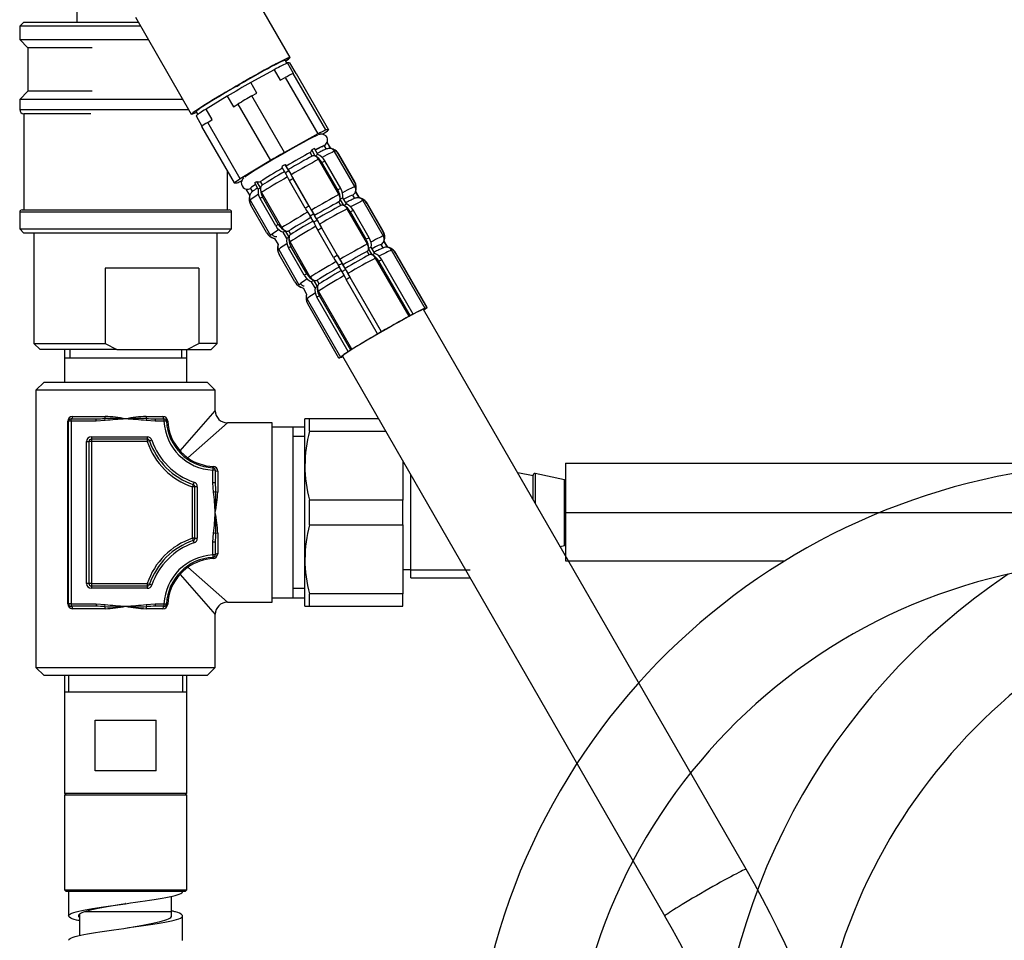
# Model space of a CAD drawing. Units: millimetres. Extents: x 6 to 291, y 5 to 413.
# Drawn here: x 79 to 109, y 157 to 185 of the extents above; entities that cross this region are included whole.
import ezdxf
from ezdxf.enums import TextEntityAlignment as Align

# ---------------------------------------------------------------- set-up
doc = ezdxf.new("R2010")
doc.units = ezdxf.units.MM
for name, color, linetype in [('Default', 7, 'Continuous'), ('DV1_デフォルト', 7, 'Continuous'), ('DV5_Layer100$C$L100', 7, 'Continuous')]:
    doc.layers.add(name, color=color, linetype=linetype)
doc.styles.add('SEACAD_Arial', font='arial.ttf')
doc.dimstyles.new('TPI_1_4', dxfattribs={"dimtxt": 6, "dimasz": 6, "dimexe": 3, "dimexo": 0, "dimgap": 1.5, "dimtad": 0, "dimtih": 1, "dimtoh": 1, "dimdec": 0, "dimlfac": 4, "dimtxsty": 'SEACAD_Arial', "dimblk1": '_SE_FILLED', "dimblk2": '_SE_FILLED', "dimsah": 1, "dimcen": 3, "dimadec": 0, "dimazin": 0, "dimtfac": 0.7, "dimtdec": 3, "dimtofl": 0, "dimtmove": 1, "dimatfit": 3, "dimfxl": 1, "dimtolj": 1, "dimarcsym": 0})

# ---------------------------------------------------------------- blocks, each defined once
blk = doc.blocks.new('SE')
at = {"layer": 'DV1_デフォルト', "color": 7, "linetype": 'Continuous'}
for p, q in [((80.366, 186.974), (80.366, 185.069)), ((86.915, 183.985), (85.201, 186.962)), ((82.168, 185.215), (83.882, 182.238)), ((78.741, 185.069), (78.616, 184.944)), ((82.324, 184.944), (78.616, 184.944)), ((78.616, 184.944), (78.616, 184.53)), ((78.741, 185.069), (82.252, 185.069)), ((78.616, 184.53), (82.562, 184.53)), ((78.616, 184.53), (78.866, 184.28)), ((80.84, 184.28), (78.866, 184.28)), ((78.866, 184.28), (78.866, 182.943)), ((86.816, 183.807), (86.764, 183.897)), ((86.897, 183.816), (86.833, 183.816)), ((87.02, 183.491), (86.833, 183.816)), ((86.897, 183.816), (87.084, 183.491)), ((86.421, 183.606), (85.709, 183.212)), ((86.421, 183.606), (86.608, 183.282)), ((86.608, 183.282), (86.761, 183.366)), ((86.761, 183.366), (87.758, 181.634)), ((88.004, 181.759), (87.007, 183.491)), ((87.007, 183.491), (87.02, 183.491)), ((87.084, 183.491), (87.097, 183.491)), ((87.097, 183.491), (88.095, 181.759)), ((85.896, 182.888), (85.709, 183.212)), ((78.866, 182.943), (78.616, 182.693)), ((80.84, 182.943), (78.866, 182.943)), ((84.986, 182.794), (84.337, 182.4)), ((84.986, 182.794), (85.173, 182.469)), ((85.743, 182.803), (85.896, 182.888)), ((86.741, 181.071), (85.743, 182.803)), ((83.62, 182.693), (78.616, 182.693)), ((78.616, 182.693), (78.616, 182.382)), ((85.173, 182.469), (85.311, 182.553)), ((85.311, 182.553), (86.309, 180.821)), ((78.616, 182.382), (83.8, 182.382)), ((80.797, 182.257), (78.741, 182.257)), ((78.741, 182.257), (78.741, 179.307)), ((84.026, 182.191), (84.209, 181.873)), ((84.034, 182.325), (84.086, 182.235)), ((84.524, 182.075), (84.337, 182.4)), ((84.199, 181.866), (85.197, 180.134)), ((84.385, 181.991), (84.524, 182.075)), ((85.382, 180.259), (84.385, 181.991)), ((87.758, 181.634), (86.741, 181.071)), ((88.095, 181.759), (88.004, 181.759)), ((88.024, 181.169), (87.962, 181.277)), ((88.155, 181.19), (88.045, 181.381)), ((88.164, 181.19), (88.054, 181.381)), ((87.594, 180.957), (87.531, 181.065)), ((87.684, 180.957), (87.574, 181.148)), ((87.767, 181.002), (87.657, 181.193)), ((88.902, 180.018), (88.279, 181.1)), ((88.886, 180.17), (88.402, 181.01)), ((88.896, 180.17), (88.412, 181.01)), ((86.309, 180.821), (85.382, 180.259)), ((86.873, 180.503), (86.763, 180.694)), ((86.853, 180.542), (86.791, 180.65)), ((88.411, 179.775), (87.787, 180.858)), ((88.374, 179.917), (87.89, 180.758)), ((88.464, 179.965), (87.98, 180.806)), ((84.992, 179.307), (84.992, 180.489)), ((86.765, 180.441), (86.655, 180.631)), ((87.564, 179.301), (86.941, 180.384)), ((85.197, 180.134), (85.287, 180.134)), ((85.936, 179.942), (85.826, 180.133)), ((86.006, 179.986), (85.896, 180.177)), ((86.062, 180.07), (85.999, 180.178)), ((87.375, 179.355), (86.891, 180.196)), ((87.493, 179.423), (87.008, 180.264)), ((85.674, 179.754), (85.564, 179.945)), ((85.696, 179.966), (85.758, 179.858)), ((86.66, 178.762), (86.036, 179.844)), ((88.897, 179.653), (88.835, 179.762)), ((89.028, 179.674), (88.918, 179.865)), ((89.037, 179.674), (88.927, 179.865)), ((89.038, 179.673), (88.928, 179.864)), ((85.689, 179.602), (86.312, 178.52)), ((86.189, 178.609), (85.705, 179.449)), ((86.474, 178.813), (85.99, 179.654)), ((86.55, 178.862), (86.066, 179.702)), ((88.467, 179.441), (88.404, 179.549)), ((88.557, 179.442), (88.447, 179.633)), ((88.64, 179.486), (88.53, 179.677)), ((89.775, 178.502), (89.152, 179.585)), ((89.759, 178.654), (89.275, 179.495)), ((89.769, 178.654), (89.285, 179.495)), ((85.116, 179.232), (78.616, 179.232)), ((78.616, 179.232), (78.616, 178.719)), ((78.691, 179.307), (85.041, 179.307)), ((85.116, 178.719), (85.116, 179.232)), ((87.746, 178.988), (87.636, 179.179)), ((87.726, 179.026), (87.664, 179.135)), ((89.283, 178.259), (88.66, 179.342)), ((89.247, 178.402), (88.763, 179.242)), ((89.337, 178.45), (88.853, 179.29)), ((87.638, 178.925), (87.528, 179.116)), ((88.437, 177.785), (87.814, 178.868)), ((78.616, 178.719), (85.116, 178.719)), ((78.616, 178.719), (78.741, 178.594)), ((84.991, 178.594), (78.741, 178.594)), ((79.054, 178.594), (79.054, 175.206)), ((84.679, 175.206), (84.679, 178.594)), ((84.991, 178.594), (85.116, 178.719)), ((86.809, 178.426), (86.699, 178.617)), ((86.879, 178.471), (86.769, 178.662)), ((86.935, 178.554), (86.872, 178.663)), ((88.248, 177.84), (87.764, 178.68)), ((88.365, 177.908), (87.881, 178.748)), ((86.436, 178.431), (86.546, 178.24)), ((87.532, 177.246), (86.909, 178.329)), ((89.77, 178.138), (89.707, 178.246)), ((89.901, 178.159), (89.791, 178.35)), ((89.91, 178.159), (89.8, 178.35)), ((89.911, 178.158), (89.801, 178.349)), ((86.562, 178.087), (87.185, 177.004)), ((87.062, 177.093), (86.578, 177.934)), ((87.347, 177.298), (86.862, 178.138)), ((87.423, 177.346), (86.939, 178.186)), ((89.34, 177.926), (89.277, 178.034)), ((89.43, 177.926), (89.32, 178.117)), ((89.513, 177.971), (89.403, 178.162)), ((91.053, 176.283), (90.025, 178.069)), ((91.107, 176.314), (90.148, 177.979)), ((91.117, 176.314), (90.158, 177.979)), ((88.619, 177.472), (88.509, 177.663)), ((88.599, 177.511), (88.537, 177.619)), ((90.562, 176.04), (89.533, 177.826)), ((90.595, 176.061), (89.636, 177.727)), ((90.685, 176.11), (89.726, 177.775)), ((84.108, 177.519), (81.24, 177.519)), ((81.24, 177.519), (81.24, 175.206)), ((84.108, 177.519), (84.108, 175.206)), ((88.51, 177.409), (88.4, 177.6)), ((89.715, 175.566), (88.686, 177.352)), ((87.681, 176.911), (87.571, 177.102)), ((87.752, 176.955), (87.642, 177.146)), ((87.807, 177.039), (87.745, 177.147)), ((89.595, 175.5), (88.636, 177.165)), ((89.713, 175.568), (88.754, 177.233)), ((87.309, 176.915), (87.419, 176.724)), ((88.811, 175.027), (87.782, 176.813)), ((87.435, 176.571), (88.463, 174.785)), ((88.41, 174.753), (87.451, 176.418)), ((88.694, 174.958), (87.735, 176.623)), ((88.771, 175.006), (87.812, 176.671)), ((90.648, 176.087), (90.685, 176.11)), ((100.903, 159.072), (91.009, 176.251)), ((91.053, 176.283), (91.107, 176.314)), ((91.062, 176.283), (91.117, 176.314)), ((91.063, 176.282), (91.063, 176.283)), ((90.562, 176.04), (90.595, 176.061)), ((89.715, 175.566), (89.713, 175.568)), ((79.054, 175.206), (81.24, 175.206)), ((79.054, 175.206), (79.241, 175.019)), ((81.24, 175.206), (81.599, 175.019)), ((83.75, 175.019), (84.108, 175.206)), ((84.679, 175.206), (84.108, 175.206)), ((84.491, 175.019), (84.679, 175.206)), ((89.602, 175.501), (89.595, 175.5)), ((81.599, 175.019), (79.241, 175.019)), ((79.991, 175.019), (79.991, 174.769)), ((80.15, 175.019), (80.15, 174.769)), ((81.599, 175.019), (83.75, 175.019)), ((83.583, 175.019), (83.583, 174.769)), ((83.741, 174.769), (83.741, 175.019)), ((83.75, 175.019), (84.491, 175.019)), ((88.737, 174.981), (88.694, 174.958)), ((88.811, 175.027), (88.771, 175.006)), ((79.991, 174.769), (79.991, 174.019)), ((79.991, 174.769), (83.741, 174.769)), ((83.741, 174.019), (83.741, 174.769)), ((88.464, 174.784), (88.41, 174.753)), ((88.473, 174.784), (88.419, 174.753)), ((88.518, 174.816), (98.412, 157.637)), ((79.366, 174.019), (79.116, 173.769)), ((79.366, 174.019), (84.366, 174.019)), ((84.616, 173.769), (84.366, 174.019)), ((84.616, 173.769), (79.116, 173.769)), ((79.116, 173.769), (79.116, 165.269)), ((84.616, 173.144), (84.616, 173.769)), ((83.535, 171.915), (84.616, 173.144)), ((80.09, 167.219), (80.09, 172.819)), ((80.116, 172.819), (80.09, 172.819)), ((80.116, 167.219), (80.116, 172.819)), ((80.191, 172.819), (80.116, 172.819)), ((80.191, 172.894), (80.958, 172.894)), ((80.191, 172.819), (80.191, 172.894)), ((80.958, 172.819), (80.191, 172.819)), ((80.191, 172.819), (80.191, 167.219)), ((80.236, 172.969), (81.237, 172.969)), ((80.958, 172.819), (80.958, 172.894)), ((81.237, 172.84), (80.958, 172.819)), ((81.237, 172.84), (81.228, 172.904)), ((82.504, 172.904), (82.495, 172.84)), ((82.775, 172.819), (82.495, 172.84)), ((82.496, 172.969), (83.012, 172.969)), ((82.775, 172.894), (83.043, 172.894)), ((82.775, 172.894), (82.775, 172.819)), ((83.043, 172.819), (82.775, 172.819)), ((83.043, 172.894), (83.043, 172.819)), ((83.118, 172.822), (83.043, 172.819)), ((87.366, 171.456), (87.366, 172.894)), ((87.511, 172.894), (87.366, 172.894)), ((87.511, 172.517), (87.511, 172.894)), ((89.625, 172.894), (87.511, 172.894)), ((83.775, 171.698), (84.991, 172.769)), ((86.366, 172.769), (84.991, 172.769)), ((86.366, 167.269), (86.366, 172.769)), ((86.991, 172.638), (86.366, 172.638)), ((87.366, 172.638), (86.991, 172.638)), ((86.991, 172.638), (86.991, 167.399)), ((87.511, 172.517), (89.842, 172.517)), ((80.666, 167.844), (80.666, 172.194)), ((80.666, 172.194), (80.741, 172.194)), ((80.816, 172.194), (80.741, 172.194)), ((80.741, 172.194), (80.741, 167.844)), ((80.816, 172.344), (82.531, 172.344)), ((80.816, 172.344), (80.816, 172.269)), ((80.816, 172.269), (80.816, 172.194)), ((82.531, 172.269), (80.816, 172.269)), ((82.531, 172.194), (80.816, 172.194)), ((80.816, 172.194), (80.816, 167.844)), ((82.531, 172.344), (82.531, 172.269)), ((82.531, 172.269), (82.531, 172.194)), ((82.602, 172.218), (82.531, 172.194)), ((82.673, 172.241), (82.602, 172.218)), ((87.366, 172.348), (86.991, 172.348)), ((90.366, 171.606), (90.366, 170.396)), ((84.545, 171.395), (84.541, 171.321)), ((84.541, 170.927), (84.541, 171.321)), ((84.616, 171.321), (84.541, 171.321)), ((84.616, 171.321), (84.616, 170.927)), ((84.691, 171.286), (84.691, 170.648)), ((87.366, 168.581), (87.366, 171.456)), ((90.616, 168.019), (90.616, 171.172)), ((94.366, 171.144), (93.898, 171.235)), ((94.366, 170.422), (94.366, 171.169)), ((94.427, 171.218), (94.427, 170.317)), ((95.327, 171.027), (94.427, 171.218)), ((95.327, 169.01), (95.327, 171.027)), ((95.366, 170.978), (95.366, 169.059)), ((83.94, 170.879), (83.916, 170.808)), ((83.916, 169.229), (83.916, 170.808)), ((83.991, 170.808), (83.916, 170.808)), ((83.964, 170.95), (83.94, 170.879)), ((83.991, 169.229), (83.991, 170.808)), ((84.066, 170.808), (83.991, 170.808)), ((84.066, 170.808), (84.066, 169.229)), ((84.563, 170.648), (84.541, 170.927)), ((84.616, 170.927), (84.541, 170.927)), ((84.627, 170.657), (84.563, 170.648)), ((87.511, 169.642), (87.511, 170.396)), ((90.366, 170.396), (87.511, 170.396)), ((90.366, 169.642), (90.366, 170.396)), ((87.511, 169.642), (90.366, 169.642)), ((90.366, 169.642), (90.366, 167.521)), ((83.916, 169.229), (83.94, 169.158)), ((83.991, 169.229), (83.916, 169.229)), ((83.94, 169.158), (83.964, 169.087)), ((83.991, 169.229), (84.066, 169.229)), ((84.541, 169.11), (84.563, 169.39)), ((84.627, 169.381), (84.563, 169.39)), ((84.691, 169.389), (84.691, 168.751)), ((84.541, 168.717), (84.541, 169.11)), ((84.616, 169.11), (84.541, 169.11)), ((84.616, 169.11), (84.616, 168.717)), ((95.195, 168.982), (95.327, 169.01)), ((84.541, 168.717), (84.545, 168.642)), ((84.616, 168.717), (84.541, 168.717)), ((87.366, 167.144), (87.366, 168.581)), ((83.775, 168.339), (84.991, 167.269)), ((90.366, 168.269), (90.616, 168.269)), ((83.535, 168.122), (84.616, 166.894)), ((92.433, 168.249), (90.616, 168.249)), ((90.616, 168.019), (92.433, 168.019)), ((80.741, 167.844), (80.666, 167.844)), ((80.816, 167.844), (80.741, 167.844)), ((80.816, 167.844), (82.531, 167.844)), ((80.816, 167.844), (80.816, 167.769)), ((80.816, 167.769), (82.531, 167.769)), ((80.816, 167.769), (80.816, 167.694)), ((82.531, 167.694), (80.816, 167.694)), ((82.531, 167.844), (82.531, 167.769)), ((82.531, 167.844), (82.602, 167.82)), ((82.531, 167.769), (82.531, 167.694)), ((82.602, 167.82), (82.673, 167.796)), ((87.366, 167.69), (86.991, 167.69)), ((86.366, 167.399), (86.991, 167.399)), ((86.991, 167.399), (87.366, 167.399)), ((87.511, 167.144), (87.511, 167.521)), ((90.366, 167.521), (87.511, 167.521)), ((90.366, 167.144), (90.366, 167.521)), ((80.116, 167.219), (80.09, 167.219)), ((80.191, 167.219), (80.116, 167.219)), ((80.191, 167.219), (80.958, 167.219)), ((80.191, 167.219), (80.191, 167.144)), ((80.958, 167.144), (80.191, 167.144)), ((81.237, 167.069), (80.236, 167.069)), ((80.958, 167.219), (81.237, 167.197)), ((80.958, 167.219), (80.958, 167.144)), ((81.228, 167.133), (81.237, 167.197)), ((82.495, 167.197), (82.775, 167.219)), ((82.495, 167.197), (82.504, 167.133)), ((83.012, 167.069), (82.496, 167.069)), ((82.775, 167.219), (83.043, 167.219)), ((82.775, 167.219), (82.775, 167.144)), ((83.043, 167.144), (82.775, 167.144)), ((83.043, 167.219), (83.043, 167.144)), ((83.043, 167.219), (83.118, 167.215)), ((84.991, 167.269), (86.366, 167.269)), ((87.366, 167.144), (87.511, 167.144)), ((87.511, 167.144), (90.366, 167.144)), ((84.616, 165.269), (84.616, 166.894)), ((79.116, 165.269), (84.616, 165.269)), ((79.116, 165.269), (79.366, 165.019)), ((84.366, 165.019), (84.616, 165.269)), ((84.366, 165.019), (79.366, 165.019)), ((79.991, 165.019), (79.991, 161.394)), ((80.116, 165.019), (80.116, 164.519)), ((83.616, 165.019), (83.616, 164.519)), ((83.741, 161.394), (83.741, 165.019)), ((79.991, 164.519), (83.741, 164.519)), ((80.931, 163.644), (82.802, 163.644)), ((80.931, 162.094), (80.931, 163.644)), ((82.802, 162.094), (82.802, 163.644)), ((82.802, 162.094), (80.931, 162.094)), ((80.041, 161.394), (79.991, 161.344)), ((83.741, 161.394), (79.991, 161.394)), ((83.741, 161.344), (79.991, 161.344)), ((79.991, 161.344), (79.991, 158.444)), ((83.741, 161.344), (83.691, 161.394)), ((83.741, 158.444), (83.741, 161.344)), ((79.991, 158.444), (83.741, 158.444)), ((79.991, 158.444), (80.041, 158.394)), ((83.691, 158.394), (80.041, 158.394)), ((80.117, 158.394), (80.117, 157.644)), ((83.691, 158.394), (83.741, 158.444)), ((83.278, 157.643), (83.278, 158.246)), ((80.454, 157.693), (80.454, 157.04)), ((83.241, 157.769), (80.616, 157.769)), ((83.616, 156.893), (83.616, 157.643))]:
    blk.add_line(p, q, dxfattribs=at)
for centre, radius, start, end in [((78.741, 182.382), 0.125, 180, 269.6737), ((85.605, 180.132), 0.191, 126.3304, 258.462), ((78.691, 179.232), 0.075, 90, 180), ((85.041, 179.232), 0.075, 0, 90), ((84.991, 173.144), 0.375, 180.8246, 269.6265), ((80.238, 172.82), 0.148, 90.8704, 180.6711), ((80.191, 172.819), 0.075, 90, 180), ((80.94, 176.78), 3.886, 270.2588, 274.2504), ((81.441, 166.547), 6.361, 86.1692, 91.9177), ((81.049, 168.717), 4.256, 78.9345, 87.476), ((82.683, 168.717), 4.256, 92.524, 101.0655), ((82.291, 166.547), 6.361, 88.0823, 93.8308), ((82.792, 176.78), 3.886, 265.7496, 269.7411), ((83.01, 172.821), 0.148, 2.0222, 89.1665), ((83.043, 172.819), 0.075, 2.7294, 90), ((84.616, 172.894), 1.575, 182.7294, 267.2706), ((84.616, 172.894), 1.5, 182.7294, 267.2706), ((84.601, 172.89), 1.445, 182.5592, 222.4475), ((91.489, 171.435), 4.122, 164.7908, 179.7105), ((80.816, 172.194), 0.15, 90, 180), ((80.816, 172.194), 0.075, 90, 180), ((82.531, 172.194), 0.15, 18.553, 90), ((82.531, 172.194), 0.075, 18.553, 90), ((84.616, 172.894), 2.2, 198.553, 251.447), ((84.616, 172.894), 2.125, 198.553, 251.447), ((84.616, 172.894), 2.05, 198.553, 251.447), ((84.572, 172.82), 1.376, 221.0918, 234.5786), ((84.614, 172.88), 1.45, 234.6189, 267.4073), ((84.541, 171.321), 0.075, 0, 87.2706), ((84.544, 171.284), 0.148, 0.7061, 88.1052), ((91.522, 171.482), 4.156, 180.35, 195.1488), ((94.416, 171.169), 0.05, 78.0031, 180), ((95.316, 170.978), 0.05, 0, 78.0031), ((83.916, 170.808), 0.075, 0, 71.447), ((83.916, 170.808), 0.15, 0, 71.447), ((88.503, 170.945), 3.886, 180.2588, 184.2504), ((78.27, 170.444), 6.361, 356.1692, 1.9177), ((80.439, 170.836), 4.256, 348.9345, 357.476), ((80.439, 169.202), 4.256, 2.524, 11.0655), ((78.27, 169.594), 6.361, 358.0823, 3.8308), ((91.489, 168.56), 4.122, 164.7908, 179.7105), ((84.616, 167.144), 2.2, 108.553, 161.447), ((84.616, 167.144), 2.125, 108.553, 161.447), ((83.916, 169.229), 0.075, 288.553, 0), ((83.916, 169.229), 0.15, 288.553, 0), ((88.503, 169.093), 3.886, 175.7496, 179.7411), ((84.616, 167.144), 2.05, 108.553, 161.447), ((95.316, 169.059), 0.05, 281.9969, 0), ((84.616, 167.144), 1.575, 92.7294, 177.2706), ((84.616, 167.144), 1.5, 92.7294, 177.2706), ((84.614, 167.157), 1.45, 92.5926, 125.3811), ((84.541, 168.717), 0.075, 272.7294, 0), ((84.543, 168.754), 0.148, 272.0187, 359.17), ((91.522, 168.607), 4.156, 180.35, 195.1488), ((84.572, 167.218), 1.377, 125.4225, 138.9072), ((84.6, 167.148), 1.444, 137.5305, 177.4628), ((80.816, 167.844), 0.15, 180, 270), ((80.816, 167.844), 0.075, 180, 270), ((82.531, 167.844), 0.075, 270, 341.447), ((82.531, 167.844), 0.15, 270, 341.447), ((80.238, 167.217), 0.148, 179.3275, 269.131), ((80.191, 167.219), 0.075, 180, 270), ((80.94, 163.257), 3.886, 85.7496, 89.7411), ((81.441, 173.49), 6.361, 268.0823, 273.8308), ((81.049, 171.321), 4.256, 272.524, 281.0655), ((82.683, 171.321), 4.256, 258.9345, 267.476), ((82.291, 173.49), 6.361, 266.1692, 271.9177), ((82.792, 163.257), 3.886, 90.2588, 94.2504), ((83.01, 167.216), 0.148, 270.7122, 358.0991), ((83.043, 167.219), 0.075, 270, 357.2706), ((84.991, 166.894), 0.375, 90.5543, 179.4254), ((73.61, 143.357), 31.494, 359.9966, 29.9341), ((73.61, 143.357), 28.619, 359.9962, 29.9335)]:
    blk.add_arc(centre, radius, start, end, dxfattribs=at)
for centre, major_axis, ratio, start_param, end_param in [((85.399, 183.111), (-1.516, -0.873), 0.034878, 2.701393, 6.283185), ((85.399, 183.111), (1.484, 0.855), 0.034878, 0.068022, 3.087852), ((85.399, 183.111), (1.484, 0.855), 0.034878, 6.124127, 6.283185), ((85.399, 183.111), (1.484, 0.855), 0.034878, 0, 0.068022), ((85.399, 183.111), (-1.365, -0.786), 0.034878, 3.141593, 6.283185), ((85.461, 183.003), (1.462, 0.842), 0.034878, 0.333497, 0.834669), ((85.399, 183.111), (1.484, 0.855), 0.034878, -0.400997, -0.159058), ((85.648, 182.678), (1.516, 0.873), 0.034878, 0.440736, 0.727431), ((85.461, 183.003), (1.462, 0.842), 0.034878, 1.380695, 1.881867), ((85.648, 182.678), (1.516, 0.873), 0.034878, 1.487933, 1.774628), ((85.399, 183.111), (-1.516, -0.873), 0.034878, 0, 0.456282), ((85.399, 183.111), (1.484, 0.855), 0.034878, 3.087852, 3.239336), ((85.399, 183.111), (1.484, 0.855), 0.034878, 3.239336, 3.542734), ((85.461, 183.003), (-1.462, -0.842), 0.034878, -0.7137, -0.212528), ((85.648, 182.678), (-1.516, -0.873), 0.034878, -0.606462, -0.319767), ((86.646, 180.946), (-1.137, -0.655), 0.034878, 3.350102, 6.104407), ((86.646, 180.946), (1.516, 0.873), 0.034878, 0.440736, 0.727431), ((86.646, 180.946), (1.516, 0.873), 0.034878, -0.606462, -0.319767), ((86.833, 180.621), (1.137, 0.655), 0.034878, 0.104118, 0.705495), ((86.833, 180.621), (-1.083, -0.624), 0.034878, 3.141593, 3.786168), ((87.868, 181.439), (0.037, -0.184), 0.99398, 0.323968, 1.053695), ((86.809, 180.663), (1.246, 0.717), 0.034878, 0.016851, 0.104118), ((86.646, 180.946), (1.516, 0.873), 0.034878, 1.487933, 1.774628), ((86.833, 180.621), (1.137, 0.655), 0.034878, 0.889516, 1.587648), ((86.895, 180.513), (1.137, 0.655), 0.034878, 0.889516, 1.587648), ((87.438, 181.227), (0.089, -0.165), 0.629405, 0.044899, 0.774627), ((86.809, 180.663), (1.246, 0.717), 0.034878, 0.802249, 0.889516), ((87.687, 180.794), (0.089, -0.165), 0.629405, 2.456764, 3.186492), ((86.919, 180.472), (1.246, 0.717), 0.034878, 0.802249, 0.889516), ((87.687, 180.794), (-0.089, 0.165), 0.629405, 4.757288, 5.598357), ((87.69, 180.631), (-0.178, 0.33), 0.629405, 4.757288, 5.598357), ((87.759, 180.668), (-0.176, 0.331), 0.694668, 4.760895, 5.601964), ((86.989, 180.351), (1.3, 0.749), 0.034878, 0.104118, 0.778649), ((88.118, 181.006), (0.037, -0.184), 0.99398, 2.735833, 3.136502), ((86.919, 180.472), (1.246, 0.717), 0.034878, 0.016851, 0.104118), ((88.118, 181.006), (-0.037, 0.184), 0.99398, 5.036357, 5.877425), ((88.08, 180.823), (-0.075, 0.367), 0.99398, 5.036357, 5.877425), ((88.087, 180.823), (-0.211, -0.31), 0.99925, 2.691775, 3.14534), ((87.058, 180.23), (1.354, 0.78), 0.034878, 0.016851, 0.104118), ((86.809, 180.663), (-1.246, -0.717), 0.034878, -1.553945, -1.466679), ((86.697, 180.812), (0.094, -0.162), 0.01684, -0.764618, -0.03489), ((86.989, 180.351), (1.3, 0.749), 0.034878, 0.889516, 1.587648), ((87.058, 180.23), (1.354, 0.78), 0.034878, 0.802249, 0.889516), ((86.833, 180.621), (-1.137, -0.655), 0.034878, -1.466679, -0.768547), ((86.895, 180.513), (-1.137, -0.655), 0.034878, -1.466679, -0.768547), ((86.919, 180.472), (-1.246, -0.717), 0.034878, -1.553945, -1.466679), ((86.931, 180.204), (-0.188, 0.324), 0.103867, 0.694653, 1.535721), ((86.947, 180.379), (0.094, -0.162), 0.01684, 3.106702, 3.83643), ((86.947, 180.379), (-0.094, 0.162), 0.01684, 0.694837, 1.535906), ((87.02, 180.256), (-0.187, 0.325), 0.01684, 0.694837, 1.535906), ((86.646, 180.946), (-1.516, -0.873), 0.034878, -0.606462, -0.319767), ((86.646, 180.946), (-1.516, -0.873), 0.034878, 0.440736, 0.608926), ((86.833, 180.621), (1.137, 0.655), 0.034878, 2.588197, 3.158444), ((86.809, 180.663), (-1.246, -0.717), 0.034878, -0.768547, -0.68128), ((85.906, 180.341), (0.099, -0.159), 0.718484, 5.503291, 6.233019), ((86.155, 179.907), (0.099, -0.159), 0.718484, 3.091426, 3.821154), ((86.989, 180.351), (-1.3, -0.749), 0.034878, -1.466679, -0.768547), ((87.058, 180.23), (-1.354, -0.78), 0.034878, -1.553945, -1.466679), ((87.543, 179.389), (1.354, 0.78), 0.034878, 0.016851, 0.104118), ((88.564, 179.983), (0.075, -0.367), 0.99398, 1.053695, 1.894764), ((88.571, 179.983), (0.211, 0.31), 0.99925, 4.992299, 5.833368), ((85.603, 180.128), (-0.106, -0.155), 0.99925, 0.391251, 1.120979), ((86.03, 179.637), (-0.211, -0.31), 0.99925, 4.992299, 5.833368), ((86.989, 180.351), (1.3, 0.749), 0.034878, 2.490737, 3.158444), ((86.246, 179.792), (-0.201, 0.317), 0.776294, 0.67437, 1.515438), ((86.919, 180.472), (-1.246, -0.717), 0.034878, -0.768547, -0.68128), ((86.304, 179.829), (-0.199, 0.318), 0.718484, 0.679561, 1.52063), ((86.155, 179.907), (-0.099, 0.159), 0.718484, 0.679561, 1.52063), ((87.612, 179.268), (1.3, 0.749), 0.034878, 0.889516, 1.587648), ((87.543, 179.389), (1.354, 0.78), 0.034878, 0.802249, 0.889516), ((88.175, 179.79), (0.178, -0.33), 0.629405, 0.774627, 1.615695), ((88.311, 179.712), (0.089, -0.165), 0.629405, 0.774627, 1.615695), ((88.243, 179.827), (0.176, -0.331), 0.694668, 0.778234, 1.619302), ((87.612, 179.268), (1.3, 0.749), 0.034878, 0.104118, 0.779571), ((87.706, 179.106), (1.137, 0.655), 0.034878, 0.104118, 0.705495), ((88.741, 179.924), (0.037, -0.184), 0.99398, 0.323968, 1.053695), ((88.741, 179.924), (0.037, -0.184), 0.99398, 1.053695, 1.894764), ((87.682, 179.147), (1.246, 0.717), 0.034878, 0.016851, 0.104118), ((87.058, 180.23), (-1.354, -0.78), 0.034878, -0.768547, -0.68128), ((87.706, 179.106), (1.137, 0.655), 0.034878, 0.889516, 1.587648), ((87.768, 178.998), (1.137, 0.655), 0.034878, 0.889516, 1.587648), ((88.311, 179.712), (0.089, -0.165), 0.629405, 0.044899, 0.774627), ((87.682, 179.147), (1.246, 0.717), 0.034878, 0.802249, 0.889516), ((88.56, 179.279), (0.089, -0.165), 0.629405, 2.456764, 3.186492), ((87.792, 178.956), (1.246, 0.717), 0.034878, 0.802249, 0.889516), ((88.56, 179.279), (-0.089, 0.165), 0.629405, 4.757288, 5.598357), ((88.563, 179.115), (-0.178, 0.33), 0.629405, 4.757288, 5.598357), ((88.632, 179.152), (-0.176, 0.331), 0.694668, 4.760895, 5.601964), ((87.862, 178.835), (1.3, 0.749), 0.034878, 0.104118, 0.778649), ((88.99, 179.491), (0.037, -0.184), 0.99398, 2.735833, 3.136502), ((87.792, 178.956), (1.246, 0.717), 0.034878, 0.016851, 0.104118), ((88.99, 179.491), (-0.037, 0.184), 0.99398, 5.036357, 5.877425), ((88.953, 179.307), (-0.075, 0.367), 0.99398, 5.036357, 5.877425), ((88.96, 179.307), (-0.211, -0.31), 0.99925, 2.691775, 3.14534), ((87.931, 178.714), (1.354, 0.78), 0.034878, 0.016851, 0.104118), ((87.612, 179.268), (-1.3, -0.749), 0.034878, -1.466679, -0.768547), ((87.543, 179.389), (-1.354, -0.78), 0.034878, -1.553945, -1.466679), ((87.415, 179.363), (0.188, -0.324), 0.103867, 4.677314, 5.518383), ((87.505, 179.415), (0.187, -0.325), 0.01684, 4.677499, 5.518567), ((87.682, 179.147), (-1.246, -0.717), 0.034878, -1.553945, -1.466679), ((87.57, 179.297), (0.094, -0.162), 0.01684, 4.677499, 5.518567), ((87.57, 179.297), (0.094, -0.162), 0.01684, -0.764618, -0.03489), ((87.862, 178.835), (1.3, 0.749), 0.034878, 0.889516, 1.587648), ((87.931, 178.714), (1.354, 0.78), 0.034878, 0.802249, 0.889516), ((87.543, 179.389), (-1.354, -0.78), 0.034878, -0.768547, -0.68128), ((86.788, 178.988), (0.199, -0.318), 0.718484, 4.662223, 5.503291), ((87.706, 179.106), (-1.137, -0.655), 0.034878, -1.466679, -0.768547), ((87.768, 178.998), (-1.137, -0.655), 0.034878, -1.442644, -0.768547), ((87.792, 178.956), (-1.246, -0.717), 0.034878, -1.553945, -1.466679), ((87.804, 178.688), (-0.188, 0.324), 0.103867, 0.694653, 1.535721), ((87.82, 178.864), (0.094, -0.162), 0.01684, 3.106702, 3.83643), ((87.82, 178.864), (-0.094, 0.162), 0.01684, 0.694837, 1.535906), ((87.893, 178.74), (-0.187, 0.325), 0.01684, 0.694837, 1.535906), ((86.514, 178.796), (0.211, 0.31), 0.99925, 2.691775, 3.532844), ((87.612, 179.268), (1.3, 0.749), 0.034878, 2.489363, 3.158444), ((86.73, 178.952), (0.201, -0.317), 0.776294, 4.657031, 5.4981), ((86.779, 178.825), (0.099, -0.159), 0.718484, 4.662223, 5.503291), ((87.682, 179.147), (-1.246, -0.717), 0.034878, -0.768547, -0.68128), ((86.779, 178.825), (0.099, -0.159), 0.718484, 5.503291, 6.233019), ((87.028, 178.392), (0.099, -0.159), 0.718484, 3.091426, 3.821154), ((87.862, 178.835), (-1.3, -0.749), 0.034878, -1.466679, -0.768547), ((87.931, 178.714), (-1.354, -0.78), 0.034878, -1.553945, -1.466679), ((88.415, 177.874), (1.354, 0.78), 0.034878, 0.016851, 0.104118), ((89.437, 178.467), (0.075, -0.367), 0.99398, 1.053695, 1.894764), ((89.444, 178.467), (0.211, 0.31), 0.99925, 4.992299, 5.833368), ((86.903, 178.121), (-0.211, -0.31), 0.99925, 4.992299, 5.833368), ((87.862, 178.835), (1.3, 0.749), 0.034878, 2.490737, 3.158444), ((87.119, 178.277), (-0.201, 0.317), 0.776294, 0.67437, 1.515438), ((87.792, 178.956), (-1.246, -0.717), 0.034878, -0.768547, -0.68128), ((87.177, 178.313), (-0.199, 0.318), 0.718484, 0.679561, 1.52063), ((87.028, 178.392), (-0.099, 0.159), 0.718484, 0.679561, 1.52063), ((88.485, 177.753), (1.3, 0.749), 0.034878, 0.889516, 1.587648), ((88.415, 177.874), (1.354, 0.78), 0.034878, 0.802249, 0.889516), ((89.047, 178.275), (0.178, -0.33), 0.629405, 0.774627, 1.615695), ((89.184, 178.196), (0.089, -0.165), 0.629405, 0.774627, 1.615695), ((89.116, 178.312), (0.176, -0.331), 0.694668, 0.778234, 1.619302), ((88.485, 177.753), (1.3, 0.749), 0.034878, 0.104118, 0.779571), ((88.579, 177.59), (1.137, 0.655), 0.034878, 0.104118, 0.705495), ((89.614, 178.408), (0.037, -0.184), 0.99398, 0.323968, 1.053695), ((89.614, 178.408), (0.037, -0.184), 0.99398, 1.053695, 1.894764), ((88.555, 177.632), (1.246, 0.717), 0.034878, 0.016851, 0.104118), ((87.931, 178.714), (-1.354, -0.78), 0.034878, -0.768547, -0.68128), ((88.579, 177.59), (1.137, 0.655), 0.034878, 0.889516, 1.587648), ((88.641, 177.482), (1.137, 0.655), 0.034878, 0.889516, 1.587648), ((89.184, 178.196), (0.089, -0.165), 0.629405, 0.044899, 0.774627), ((88.555, 177.632), (1.246, 0.717), 0.034878, 0.802249, 0.889516), ((89.433, 177.763), (0.089, -0.165), 0.629405, 2.456764, 3.186492), ((88.665, 177.441), (1.246, 0.717), 0.034878, 0.802249, 0.889516), ((89.433, 177.763), (-0.089, 0.165), 0.629405, 4.757288, 5.598357), ((89.436, 177.6), (-0.178, 0.33), 0.629405, 4.757288, 5.598357), ((89.505, 177.636), (-0.176, 0.331), 0.694668, 4.760895, 5.601964), ((88.734, 177.32), (1.3, 0.749), 0.034878, 0.104118, 0.778649), ((89.863, 177.975), (0.037, -0.184), 0.99398, 2.735833, 3.136502), ((88.665, 177.441), (1.246, 0.717), 0.034878, 0.016851, 0.104118), ((89.863, 177.975), (-0.037, 0.184), 0.99398, 5.036357, 5.877425), ((89.826, 177.792), (-0.075, 0.367), 0.99398, 5.036357, 5.877425), ((89.833, 177.792), (-0.211, -0.31), 0.99925, 2.691775, 3.14534), ((88.804, 177.199), (1.354, 0.78), 0.034878, 0.016851, 0.104118), ((88.485, 177.753), (-1.3, -0.749), 0.034878, -1.466679, -0.768547), ((88.415, 177.874), (-1.354, -0.78), 0.034878, -1.553945, -1.466679), ((88.288, 177.848), (0.188, -0.324), 0.103867, 4.677314, 5.518383), ((88.377, 177.9), (0.187, -0.325), 0.01684, 4.677499, 5.518567), ((88.555, 177.632), (-1.246, -0.717), 0.034878, -1.553945, -1.466679), ((88.443, 177.781), (0.094, -0.162), 0.01684, 4.677499, 5.518567), ((88.443, 177.781), (0.094, -0.162), 0.01684, -0.764618, -0.03489), ((88.734, 177.32), (1.3, 0.749), 0.034878, 0.889516, 1.587648), ((88.804, 177.199), (1.354, 0.78), 0.034878, 0.802249, 0.889516), ((88.415, 177.874), (-1.354, -0.78), 0.034878, -0.768547, -0.68128), ((87.661, 177.473), (0.199, -0.318), 0.718484, 4.662223, 5.503291), ((88.579, 177.59), (-1.137, -0.655), 0.034878, -1.466679, -0.768547), ((88.641, 177.482), (-1.137, -0.655), 0.034878, -1.442644, -0.768547), ((88.665, 177.441), (-1.246, -0.717), 0.034878, -1.553945, -1.466679), ((88.677, 177.173), (-0.188, 0.324), 0.103867, 0.694653, 1.535721), ((88.692, 177.348), (0.094, -0.162), 0.01684, 3.106702, 3.83643), ((88.692, 177.348), (-0.094, 0.162), 0.01684, 0.694837, 1.535906), ((88.766, 177.225), (-0.187, 0.325), 0.01684, 0.694837, 1.535906), ((87.387, 177.281), (0.211, 0.31), 0.99925, 2.691775, 3.532844), ((88.485, 177.753), (1.3, 0.749), 0.034878, 2.489363, 3.158444), ((87.603, 177.436), (0.201, -0.317), 0.776294, 4.657031, 5.4981), ((87.652, 177.309), (0.099, -0.159), 0.718484, 4.662223, 5.503291), ((88.555, 177.632), (-1.246, -0.717), 0.034878, -0.768547, -0.68128), ((87.652, 177.309), (0.099, -0.159), 0.718484, 5.503291, 6.233019), ((87.901, 176.876), (0.099, -0.159), 0.718484, 3.091426, 3.821154), ((88.734, 177.32), (-1.3, -0.749), 0.034878, -1.466679, -0.768547), ((88.804, 177.199), (-1.354, -0.78), 0.034878, -1.553945, -1.466679), ((87.776, 176.606), (-0.211, -0.31), 0.99925, 4.992299, 5.833368), ((88.734, 177.32), (1.3, 0.749), 0.034878, 2.490737, 3.158444), ((87.992, 176.761), (-0.201, 0.317), 0.776294, 0.67437, 1.515438), ((88.665, 177.441), (-1.246, -0.717), 0.034878, -0.768547, -0.68128), ((88.05, 176.798), (-0.199, 0.318), 0.718484, 0.679561, 1.52063), ((87.901, 176.876), (-0.099, 0.159), 0.718484, 0.679561, 1.52063), ((88.804, 177.199), (-1.354, -0.78), 0.034878, -0.768547, -0.68128), ((89.763, 175.534), (-1.246, -0.717), 0.034878, 3.141593, 6.283185), ((89.763, 175.534), (1.354, 0.78), 0.034878, 0.802249, 0.889516), ((89.763, 175.534), (1.3, 0.749), 0.034878, 0.104118, 0.802249), ((89.763, 175.534), (-1.3, -0.749), 0.034878, 2.851906, 3.158444), ((89.763, 175.534), (1.354, 0.78), 0.034878, 0.016851, 0.104118), ((89.763, 175.534), (1.3, 0.749), 0.034878, 0.889516, 1.587648), ((89.763, 175.534), (-1.354, -0.78), 0.034878, -1.553945, -1.466679), ((89.763, 175.534), (-1.3, -0.749), 0.034878, -1.466679, -0.768547), ((89.763, 175.534), (1.3, 0.749), 0.034878, 2.460312, 3.158444), ((89.763, 175.534), (-1.354, -0.78), 0.034878, -0.768547, -0.68128), ((89.763, 175.534), (-1.354, -0.78), 0.034878, 0.016851, 0.104118), ((89.763, 175.534), (-1.3, -0.749), 0.034878, 0.104118, 0.289687), ((80.191, 172.969), (0, -0.075), 0.59292, 0, 1.570796), ((81.22, 172.969), (0, -0.075), 0.228894, 0.539418, 1.570796), ((82.513, 172.969), (0, -0.075), 0.228894, 4.712389, 5.743768), ((83.043, 172.969), (0, 0.075), 0.416562, 1.570796, 3.141593), ((83.193, 172.826), (0.0749, 0.0036), 0.02532, 2.059029, 3.141593), ((83.581, 171.915), (0.0545, 0.0515), 0.464374, 2.027573, 3.141593), ((83.775, 171.744), (0.0443, 0.0605), 0.414506, 3.141593, 4.197127), ((84.548, 171.47), (0.0036, 0.0749), 0.028511, 3.141593, 4.173406), ((84.691, 171.321), (0.075, 0), 0.460809, 3.141593, 4.712389), ((84.691, 170.665), (-0.075, 0), 0.228894, 0.539418, 1.570796), ((84.691, 169.372), (0.075, 0), 0.228894, 1.570796, 2.602175), ((84.548, 168.567), (0.0036, -0.0749), 0.028511, 2.10978, 3.141593), ((84.691, 168.717), (0.075, 0), 0.460809, 1.570796, 3.141593), ((83.775, 168.294), (0.0443, -0.0605), 0.414506, 2.086058, 3.141593), ((83.581, 168.122), (0.0545, -0.0515), 0.464374, 3.141593, 4.255612), ((80.191, 167.069), (0, 0.075), 0.59292, 4.712389, 6.283185), ((81.22, 167.069), (0, 0.075), 0.228894, 4.712389, 5.743768), ((82.513, 167.069), (0, 0.075), 0.228894, 0.539418, 1.570796), ((83.043, 167.069), (0, 0.075), 0.416562, 0, 1.570796), ((83.193, 167.212), (0.0749, -0.0036), 0.02532, 3.141593, 4.224156), ((99.657, 158.355), (1.246, 0.717), 0.034878, 0.000455, 3.141848)]:
    blk.add_ellipse(centre, major_axis=major_axis, ratio=ratio, start_param=start_param, end_param=end_param, dxfattribs=at)
for points, knots in [([(86.693, 183.872), (86.694, 183.873), (86.696, 183.878), (86.699, 183.884), (86.7, 183.89)], [0, 0, 0, 0, 0.213399, 1, 1, 1, 1]), ([(84.073, 182.376), (84.077, 182.375), (84.084, 182.374), (84.09, 182.373), (84.093, 182.373)], [0, 0, 0, 0, 0.462436, 1, 1, 1, 1]), ([(88.055, 181.38), (88.057, 181.384), (88.063, 181.407), (88.068, 181.457), (88.048, 181.526), (88.005, 181.581), (87.952, 181.614), (87.904, 181.627), (87.864, 181.628), (87.834, 181.624), (87.806, 181.617), (87.791, 181.612), (87.781, 181.608)], [0, 0, 0, 0, 0.0243935, 0.1352483, 0.2544349, 0.3846991, 0.4864353, 0.5735677, 0.6522365, 0.7296102, 0.8325043, 1, 1, 1, 1]), ([(88.08, 181.19), (88.062, 181.185), (88.029, 181.176), (87.977, 181.153), (87.89, 181.112), (87.797, 181.065), (87.746, 181.038), (87.746, 181.038)], [0, 0, 0, 0, 0.170154, 0.364056, 0.67175, 0.998726, 1, 1, 1, 1]), ([(85.914, 179.976), (85.879, 179.953), (85.81, 179.908), (85.757, 179.868), (85.722, 179.837), (85.693, 179.801), (85.67, 179.755), (85.66, 179.696), (85.669, 179.637), (85.687, 179.609), (85.695, 179.598)], [0, 0, 0, 0, 0.258653, 0.548047, 0.685097, 0.749407, 0.809932, 0.88082, 0.958193, 1, 1, 1, 1]), ([(88.953, 179.675), (88.935, 179.67), (88.902, 179.661), (88.85, 179.638), (88.763, 179.597), (88.67, 179.549), (88.619, 179.522), (88.619, 179.522)], [0, 0, 0, 0, 0.170154, 0.364056, 0.67175, 0.998726, 1, 1, 1, 1]), ([(86.368, 178.553), (86.369, 178.549), (86.376, 178.531), (86.404, 178.508), (86.439, 178.491), (86.47, 178.486), (86.494, 178.487), (86.505, 178.489), (86.51, 178.491)], [0, 0, 0, 0, 0.056198, 0.280013, 0.463708, 0.631731, 0.802143, 1, 1, 1, 1]), ([(86.546, 178.24), (86.54, 178.222), (86.533, 178.18), (86.542, 178.121), (86.56, 178.094), (86.568, 178.082)], [0, 0, 0, 0, 0.370267, 0.779097, 1, 1, 1, 1]), ([(89.826, 178.159), (89.808, 178.154), (89.775, 178.145), (89.723, 178.122), (89.636, 178.081), (89.543, 178.034), (89.492, 178.007), (89.492, 178.007)], [0, 0, 0, 0, 0.170154, 0.364056, 0.67175, 0.998726, 1, 1, 1, 1]), ([(87.24, 177.037), (87.242, 177.033), (87.249, 177.015), (87.277, 176.992), (87.312, 176.976), (87.333, 176.973), (87.342, 176.972)], [0, 0, 0, 0, 0.088958, 0.443247, 0.734027, 1, 1, 1, 1]), ([(87.419, 176.724), (87.413, 176.706), (87.406, 176.665), (87.414, 176.606), (87.433, 176.578), (87.441, 176.567)], [0, 0, 0, 0, 0.370267, 0.779097, 1, 1, 1, 1]), ([(81.866, 172.894), (81.761, 172.887), (81.656, 172.879), (81.446, 172.863), (81.342, 172.854), (81.237, 172.84)], [0, 0, 0, 0, 0.5, 0.5, 1, 1, 1, 1]), ([(82.495, 172.84), (82.391, 172.854), (82.286, 172.863), (82.076, 172.879), (81.971, 172.887), (81.866, 172.894)], [0, 0, 0, 0, 0.5, 0.5, 1, 1, 1, 1]), ([(84.616, 170.019), (84.609, 170.124), (84.602, 170.229), (84.586, 170.439), (84.577, 170.543), (84.563, 170.648)], [0, 0, 0, 0, 0.5, 0.5, 1, 1, 1, 1]), ([(84.563, 169.39), (84.577, 169.494), (84.586, 169.599), (84.602, 169.809), (84.609, 169.914), (84.616, 170.019)], [0, 0, 0, 0, 0.5, 0.5, 1, 1, 1, 1]), ([(81.237, 167.197), (81.342, 167.183), (81.446, 167.174), (81.656, 167.158), (81.761, 167.151), (81.866, 167.144)], [0, 0, 0, 0, 0.5, 0.5, 1, 1, 1, 1]), ([(81.866, 167.144), (81.971, 167.151), (82.076, 167.158), (82.286, 167.174), (82.391, 167.183), (82.495, 167.197)], [0, 0, 0, 0, 0.5, 0.5, 1, 1, 1, 1]), ([(80.434, 157.498), (80.408, 157.504), (80.384, 157.51), (80.153, 157.571), (80.073, 157.627), (80.207, 157.739), (80.421, 157.795), (81.044, 157.906), (81.451, 157.962), (82.269, 158.074), (82.676, 158.129), (83.304, 158.241), (83.52, 158.297), (83.607, 158.366), (83.616, 158.38), (83.616, 158.393)], [0, 0, 0, 0, 0.02005, 0.02005, 0.206953, 0.206953, 0.393856, 0.393856, 0.580758, 0.580758, 0.767661, 0.767661, 0.954564, 0.954564, 1, 1, 1, 1]), ([(81.869, 158.019), (81.866, 158.019), (81.863, 158.018), (81.522, 157.962), (81.185, 157.906), (80.669, 157.795), (80.491, 157.739), (80.409, 157.656), (80.411, 157.629), (80.44, 157.601)], [0, 0, 0, 0, 0.003087, 0.003087, 0.403857, 0.403857, 0.804628, 0.804628, 1, 1, 1, 1]), ([(80.117, 156.894), (80.117, 156.905), (80.122, 156.916), (80.189, 156.982), (80.393, 157.038), (81.001, 157.15), (81.404, 157.206), (82.221, 157.317), (82.633, 157.373), (83.274, 157.485), (83.501, 157.54), (83.663, 157.652), (83.597, 157.708), (83.368, 157.773), (83.331, 157.782), (83.291, 157.792)], [0, 0, 0, 0, 0.036281, 0.036281, 0.222787, 0.222787, 0.409294, 0.409294, 0.5958, 0.5958, 0.782306, 0.782306, 0.968812, 0.968812, 1, 1, 1, 1]), ([(81.865, 157.268), (82.181, 157.322), (82.496, 157.375), (83.003, 157.485), (83.186, 157.54), (83.269, 157.612), (83.278, 157.628), (83.278, 157.643)], [0, 0, 0, 0, 0.427781, 0.427781, 0.874438, 0.874438, 1, 1, 1, 1])]:
    blk.add_open_spline(points, degree=3, knots=knots, dxfattribs=at)
for points in [[(85.262, 183.091), (85.298, 183.111), (85.334, 183.132), (85.374, 183.155)], [(88.298, 181.133), (88.221, 181.173), (88.175, 181.192), (88.162, 181.189)], [(89.171, 179.617), (89.094, 179.657), (89.048, 179.676), (89.035, 179.674)], [(86.303, 178.486), (86.38, 178.446), (86.426, 178.427), (86.439, 178.43)], [(90.044, 178.102), (89.967, 178.142), (89.921, 178.161), (89.907, 178.158)], [(87.176, 176.971), (87.253, 176.931), (87.298, 176.912), (87.312, 176.914)]]:
    blk.add_open_spline(points, degree=3, dxfattribs=at)
blk = doc.blocks.new('DMBLK12')
at = {"layer": 'Default', "linetype": 'Continuous'}
for points in [[(174.303, 217.619), (173.303, 223.619), (172.303, 217.619)], [(174.303, 104.469), (172.303, 104.469), (173.303, 98.469)]]:
    blk.add_hatch(color=7, dxfattribs=at).paths.add_polyline_path(points)
at = {"layer": 'Default', "color": 7, "linetype": 'Continuous'}
for p, q in [((83.195, 223.619), (176.303, 223.619)), ((173.303, 223.619), (173.303, 166.144)), ((173.303, 155.944), (173.303, 98.469)), ((78.821, 98.469), (176.303, 98.469))]:
    blk.add_line(p, q, dxfattribs=at)
at = {"layer": 'Default', "color": 7, "linetype": 'Continuous', "style": 'SEACAD_Arial'}
blk.add_text('501', height=6, dxfattribs=at).set_placement((166.259, 164.044), align=Align.TOP_LEFT)
blk = doc.blocks.new('_SE_FILLED')
at = {"color": 0}
blk.add_line((0, 0), (-1, 0), dxfattribs=at)
blk.add_solid([(0, 0), (-1, -0.1665), (-1, 0.1665), (0, 0)], dxfattribs=at)
blk = doc.blocks.new('DMBLK13')
at = {"layer": 'Default', "linetype": 'Continuous'}
for points in [[(156.303, 217.619), (155.303, 223.619), (154.303, 217.619)], [(156.303, 128.905), (154.303, 128.905), (155.303, 122.905)]]:
    blk.add_hatch(color=7, dxfattribs=at).paths.add_polyline_path(points)
at = {"layer": 'Default', "color": 7, "linetype": 'Continuous'}
for p, q in [((83.195, 223.619), (158.303, 223.619)), ((155.303, 223.619), (155.303, 178.362)), ((155.303, 168.162), (155.303, 122.905)), ((106.067, 122.905), (158.303, 122.905))]:
    blk.add_line(p, q, dxfattribs=at)
at = {"layer": 'Default', "color": 7, "linetype": 'Continuous', "style": 'SEACAD_Arial'}
blk.add_text('403', height=6, dxfattribs=at).set_placement((148.259, 176.262), align=Align.TOP_LEFT)
blk = doc.blocks.new('DMBLK18')
at = {"layer": 'Default', "linetype": 'Continuous'}
for points in [[(138.303, 217.619), (137.303, 223.619), (136.303, 217.619)], [(138.303, 176.019), (136.303, 176.019), (137.303, 170.019)]]:
    blk.add_hatch(color=7, dxfattribs=at).paths.add_polyline_path(points)
at = {"layer": 'Default', "color": 7, "linetype": 'Continuous'}
for p, q in [((83.195, 223.619), (140.303, 223.619)), ((137.303, 223.619), (137.303, 201.919)), ((137.303, 191.719), (137.303, 170.019)), ((95.366, 170.019), (140.303, 170.019))]:
    blk.add_line(p, q, dxfattribs=at)
at = {"layer": 'Default', "color": 7, "linetype": 'Continuous', "style": 'SEACAD_Arial'}
blk.add_text('214', height=6, dxfattribs=at).set_placement((130.259, 199.819), align=Align.TOP_LEFT)
blk = doc.blocks.new('SE4')
at = {"layer": 'DV5_Layer100$C$L100', "color": 7, "linetype": 'Continuous'}
for p, q in [((95.366, 171.536), (112.695, 171.536)), ((95.366, 171.536), (95.366, 168.536)), ((95.366, 168.536), (102.088, 168.536))]:
    blk.add_line(p, q, dxfattribs=at)
for centre, radius, start, end in [((112.695, 151.286), 20.25, 0, 328.4137), ((112.695, 151.286), 17.25, 0, 355), ((120.195, 151.286), 20.25, 123.749, 180), ((120.195, 151.286), 17.25, 102.5559, 180)]:
    blk.add_arc(centre, radius, start, end, dxfattribs=at)

msp = doc.modelspace()

# ---------------------------------------------------------------- block references
at = {"layer": 'Default'}
for name in ['SE', 'SE4']:
    msp.add_blockref(name, (0, 0), dxfattribs=at)

# ---------------------------------------------------------------- dimensions: what is measured, and where the dimension line sits
at = {"layer": 'Default', "color": 7, "linetype": 'Continuous'}
for base, p2, picture, middle in [((173.303, 98.469), (78.821, 98.469), 'DMBLK12', (173.303, 161.044)), ((155.303, 122.905), (106.067, 122.905), 'DMBLK13', (155.303, 173.262)), ((137.303, 170.019), (95.366, 170.019), 'DMBLK18', (137.303, 196.819))]:
    dim = msp.add_linear_dim(base=base, p1=(83.195, 223.619), p2=p2, angle=90, text='\\A1;<>', dimstyle='TPI_1_4', override={"dimtmove": 0}, dxfattribs=at)
    dim.commit()
    dim.dimension.update_dxf_attribs({"geometry": picture, "text_midpoint": middle, "dimtype": 160})

doc.saveas('drawing.dxf')
